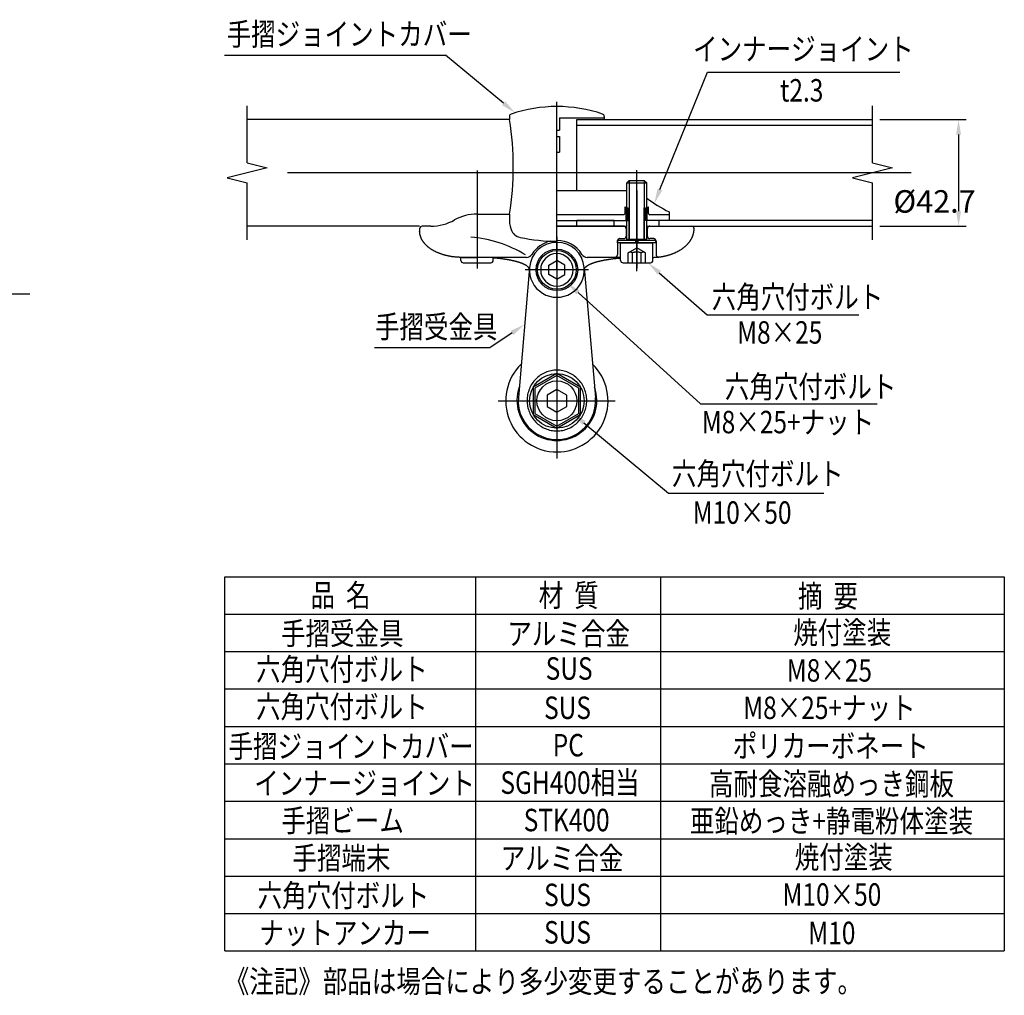
# Model space of a CAD drawing. Extents: x 263 to 7137, y 178 to 5125.
# Drawn here: x 3739 to 6370, y 178 to 2785 of the extents above; entities that cross this region are included whole.
import ezdxf
from ezdxf.enums import TextEntityAlignment as Align

# ---------------------------------------------------------------- set-up
doc = ezdxf.new("R2010")
doc.units = 0
doc.header["$LTSCALE"] = 200
doc.header["$PDMODE"] = 33
doc.header["$PDSIZE"] = 5
doc.linetypes.add('CENTER', pattern=[2, 1.25, -0.25, 0.25, -0.25])
doc.linetypes.add('HIDDEN', pattern=[0.375, 0.25, -0.125])
doc.layers.get('0').update_dxf_attribs({"linetype": 'CONTINUOUS'})
doc.layers.get('DEFPOINTS').update_dxf_attribs({"linetype": 'CONTINUOUS'})
for name, color, linetype in [('CENTER', 3, 'CENTER'), ('HASEN', 7, 'HIDDEN'), ('KEN', 1, 'CONTINUOUS'), ('MOJI', 6, 'CONTINUOUS'), ('SJC', 1, 'CONTINUOUS'), ('SJC2', 7, 'CONTINUOUS'), ('SUNPOU', 4, 'CONTINUOUS')]:
    doc.layers.add(name, color=color, linetype=linetype)
doc.styles.add('EXT08', font='ROMANS', dxfattribs={"width": 0.8, "bigfont": 'EXTFONT'})
doc.dimstyles.get("Standard").update_dxf_attribs({"dimtxt": 0.18, "dimasz": 0.18, "dimexe": 0.18, "dimexo": 0.0625, "dimgap": 0.09, "dimtad": 0, "dimtih": 1, "dimtoh": 1, "dimzin": 0, "dimcen": 0.09, "dimazin": 3, "dimtfac": 1, "dimtofl": 0, "dimtmove": 0, "dimatfit": 3})

# ---------------------------------------------------------------- blocks, each defined once
blk = doc.blocks.new('*U41')
at = {"layer": 'MOJI', "style": 'EXT08', "width": 0.8}
blk.add_text('インナージョイント', height=60, dxfattribs=at).set_placement((4365.7, 714.6))
blk = doc.blocks.new('*U42')
at = {"layer": 'MOJI'}
blk.add_lwpolyline([(5031.9, 2561.5), (4876.2, 2690.3)], dxfattribs=at)
blk.add_solid([(5036.2, 2566.6), (5062.7, 2536), (5027.7, 2556.3)], dxfattribs=at)
blk = doc.blocks.new('*U43')
at = {"layer": 'MOJI'}
blk.add_lwpolyline([(5447.9, 2108.7), (5576, 1996.4)], dxfattribs=at)
blk.add_solid([(5443.5, 2103.7), (5417.9, 2135.1), (5452.3, 2113.7)], dxfattribs=at)
blk = doc.blocks.new('*U44')
at = {"layer": 'MOJI'}
blk.add_lwpolyline([(5230.7, 2055.5), (5557.9, 1758.8)], dxfattribs=at)
blk.add_solid([(5226.2, 2050.5), (5201.1, 2082.3), (5235.2, 2060.4)], dxfattribs=at)
blk = doc.blocks.new('*U45')
at = {"layer": 'MOJI'}
blk.add_lwpolyline([(5054.9, 1948.2), (4995.5, 1908.4)], dxfattribs=at)
blk.add_solid([(5051.1, 1953.7), (5088.1, 1970.5), (5058.6, 1942.7)], dxfattribs=at)
blk = doc.blocks.new('*D32')
at = {"layer": 'DEFPOINTS', "color": 0}
for p in [(6017.3, 2517.7), (6017.3, 2233), (6247.5, 2233)]:
    blk.add_point(p, dxfattribs=at)
at = {"layer": 'SUNPOU'}
for p, q in [((6037.3, 2517.7), (6267.5, 2517.7)), ((6247.5, 2477.7), (6247.5, 2273)), ((6037.3, 2233), (6267.5, 2233))]:
    blk.add_line(p, q, dxfattribs=at)
for points in [[(6240.9, 2477.7), (6254.2, 2477.7), (6247.5, 2517.7)], [(6240.9, 2273), (6254.2, 2273), (6247.5, 2233)]]:
    blk.add_solid(points, dxfattribs=at)
at = {"layer": 'SUNPOU', "style": 'EXT08'}
blk.add_text('%%C42.7', height=60, dxfattribs=at).set_placement((6073.5, 2269.2))
blk = doc.blocks.new('*U46')
at = {"layer": 'MOJI'}
blk.add_lwpolyline([(5449.6, 2330.9), (5576.9, 2644.7)], dxfattribs=at)
blk.add_solid([(5455.8, 2328.4), (5434.6, 2293.8), (5443.4, 2333.4)], dxfattribs=at)
blk = doc.blocks.new('*U47')
at = {"layer": 'MOJI'}
blk.add_lwpolyline([(5246.7, 1707.5), (5472.9, 1519.4)], dxfattribs=at)
blk.add_solid([(5242.4, 1702.4), (5215.9, 1733.1), (5250.9, 1712.6)], dxfattribs=at)
blk = doc.blocks.new('N43テスリ受-US')
at = {"layer": 'CENTER'}
for p, q in [((0, 0), (0, 67.37)), ((-32, 39.84), (-32, 0.56)), ((32, -0.54), (32, 39.98)), ((142.02, 38.85), (-138.45, 38.85)), ((32, 31.75), (32, 15.08)), ((32, 26.79), (32, 0.56))]:
    blk.add_line(p, q, dxfattribs=at)
at = {"layer": 'HASEN'}
for p, q in [((27.8, 19.8), (27.8, 25.06)), ((28.5, 19.8), (28.5, 24.75)), ((35.5, 19.8), (35.5, 24.75)), ((36.2, 19.8), (36.2, 25.06)), ((26.75, 17.5), (0, 17.5)), ((27.75, 16.5), (27.75, 13.5)), ((36.25, 16.5), (36.25, 13.5)), ((25.25, 12.5), (26.75, 12.5)), ((38.75, 12.5), (37.25, 12.5)), ((24.25, 11.5), (24.25, 6.13)), ((28.54, 6.81), (32, 8.81)), ((35.46, 6.81), (32, 8.81)), ((39.75, 11.5), (39.75, 6.13)), ((28.54, 2.81), (28.54, 6.81)), ((30.27, 2.81), (30.27, 6.81)), ((33.73, 2.81), (33.73, 6.81)), ((35.46, 2.81), (35.46, 6.81))]:
    blk.add_line(p, q, dxfattribs=at)
for centre, radius, start, end in [((32, 33.8), 9.7, 245.6441, 248.8491), ((32, 33.8), 9.7, 291.1509, 294.3518), ((26.75, 16.5), 1, 0, 90), ((37.25, 16.5), 1, 90, 180), ((25.25, 11.5), 1, 90, 180), ((26.75, 13.5), 1, 270, 0), ((37.25, 13.5), 1, 180, 270), ((38.75, 11.5), 1, 0, 90), ((23.25, 6), 1, 270, 0), ((29.4, 5.44), 1.62, 57.6661, 122.3339), ((32, 2.05), 5.07, 70.0132, 109.9868), ((34.6, 5.44), 1.62, 57.6661, 122.3339), ((40.75, 6.13), 1, 180, 288.6513)]:
    blk.add_arc(centre, radius, start, end, dxfattribs=at)
at = {"layer": 'KEN'}
for p, q in [((-50.52, 17.5), (-54, 17.5)), ((50.52, 17.5), (54, 17.5)), ((-12.16, 5), (-38.15, 5))]:
    blk.add_line(p, q, dxfattribs=at)
at = {"layer": 'SJC'}
for p, q in [((-19, 60.2), (-124.09, 60.2)), ((-19, 61.48), (-19, 60.2)), ((8, 60.2), (126.45, 60.2)), ((19, 61.48), (19, 60.2)), ((28, 34.81), (29, 35.81)), ((29, 35.81), (35, 35.81)), ((35, 35.81), (36, 34.81)), ((0, 31.8), (28, 31.8)), ((28, 34.81), (36, 34.81)), ((28, 11.81), (28, 34.81)), ((36, 11.81), (36, 34.81)), ((27.3, 22.6), (27.3, 25.31)), ((36.7, 22.6), (36.7, 25.31)), ((-32, 22.35), (-19, 22.35)), ((-19, 22.35), (-19, 19.68)), ((26.8, 22.1), (0, 22.1)), ((0, 19.8), (28, 19.8)), ((45, 19.8), (35.5, 19.8)), ((45, 22.1), (37.2, 22.1)), ((45, 23.23), (45, 19.8)), ((-55, 17.5), (-124.09, 17.5)), ((-55, 16.5), (-55, 15.5)), ((0, 17.5), (28, 17.5)), ((0, 17.5), (28, 17.5)), ((36, 17.5), (126.45, 17.5)), ((50.52, 17.5), (54.94, 17.5)), ((28, 12.31), (36, 12.31)), ((39.7, 11.81), (24.3, 11.81)), ((24.3, 10.81), (24.3, 11.81)), ((39.7, 10.81), (24.3, 10.81)), ((25.5, 10.81), (38.5, 10.81)), ((25.5, 3.81), (25.5, 10.81)), ((31.71, 10.81), (31.45, 11.81)), ((32.27, 11.81), (32.53, 10.81)), ((38.5, 3.81), (38.5, 10.81)), ((39.7, 10.81), (39.7, 11.81)), ((-38.5, 3.81), (-38.5, 5)), ((-38.15, 5), (-32, 5)), ((-25.5, 3.81), (-25.5, 5)), ((25.5, 5), (12.16, 5)), ((-37.5, 2.81), (-26.5, 2.81)), ((26.5, 2.81), (37.5, 2.81))]:
    blk.add_line(p, q, dxfattribs=at)
at = {"layer": 'SJC', "color": 1, "linetype": 'CONTINUOUS'}
for p, q in [((1, 60.95), (1, 55.95)), ((1, 60.95), (19, 60.95)), ((0, 55.95), (1, 55.95)), ((0, 53.49), (1, 53.49)), ((1, 53.49), (1, 47.2)), ((0, 47.2), (1, 47.2))]:
    blk.add_line(p, q, dxfattribs=at)
at = {"layer": 'SJC'}
for points in [[(38.5, 5, 0), (38.7, 5.01, 0), (38.91, 5.01, 0), (39.11, 5.02, 0), (39.31, 5.03, 0), (39.52, 5.04, 0), (39.72, 5.05, 0), (39.92, 5.06, 0), (40.13, 5.08, 0), (40.33, 5.1, 0), (40.53, 5.12, 0), (40.73, 5.14, 0), (40.94, 5.16, 0), (41.14, 5.18, 0), (41.34, 5.21, 0), (41.54, 5.23, 0), (41.74, 5.26, 0), (41.94, 5.29, 0), (42.13, 5.33, 0), (42.33, 5.36, 0), (42.53, 5.4, 0), (42.73, 5.43, 0), (42.92, 5.47, 0), (43.12, 5.51, 0), (43.31, 5.55, 0), (43.51, 5.6, 0), (43.7, 5.64, 0), (43.89, 5.69, 0), (44.08, 5.74, 0), (44.27, 5.79, 0), (44.46, 5.84, 0), (44.65, 5.89, 0), (44.84, 5.95, 0), (45.03, 6, 0), (45.21, 6.06, 0), (45.4, 6.12, 0), (45.58, 6.18, 0), (45.76, 6.24, 0), (45.94, 6.3, 0), (46.12, 6.37, 0), (46.3, 6.44, 0), (46.48, 6.5, 0), (46.66, 6.57, 0), (46.83, 6.65, 0), (47.01, 6.72, 0), (47.18, 6.79, 0), (47.35, 6.87, 0), (47.52, 6.94, 0), (47.69, 7.02, 0), (47.86, 7.1, 0), (48.03, 7.18, 0), (48.19, 7.26, 0), (48.35, 7.35, 0), (48.51, 7.43, 0), (48.67, 7.52, 0), (48.83, 7.61, 0), (48.99, 7.7, 0), (49.15, 7.79, 0), (49.3, 7.88, 0), (49.45, 7.97, 0), (49.6, 8.06, 0), (49.75, 8.16, 0), (49.9, 8.26, 0), (50.04, 8.35, 0), (50.19, 8.45, 0), (50.33, 8.55, 0), (50.47, 8.65, 0), (50.61, 8.76, 0), (50.74, 8.86, 0), (50.88, 8.96, 0), (51.01, 9.07, 0), (51.14, 9.18, 0), (51.27, 9.29, 0), (51.4, 9.39, 0), (51.52, 9.5, 0), (51.65, 9.62, 0), (51.77, 9.73, 0), (51.89, 9.84, 0), (52, 9.95, 0), (52.12, 10.07, 0), (52.23, 10.19, 0), (52.34, 10.3, 0), (52.45, 10.42, 0), (52.56, 10.54, 0), (52.66, 10.66, 0), (52.77, 10.78, 0), (52.87, 10.9, 0), (52.97, 11.02, 0), (53.06, 11.14, 0), (53.16, 11.27, 0), (53.25, 11.39, 0), (53.34, 11.52, 0), (53.42, 11.64, 0), (53.51, 11.77, 0), (53.59, 11.9, 0), (53.67, 12.03, 0), (53.75, 12.15, 0), (53.83, 12.28, 0), (53.9, 12.41, 0), (53.97, 12.54, 0), (54.04, 12.67, 0), (54.11, 12.81, 0), (54.17, 12.94, 0), (54.23, 13.07, 0), (54.29, 13.2, 0), (54.35, 13.34, 0), (54.41, 13.47, 0), (54.46, 13.61, 0), (54.51, 13.74, 0), (54.56, 13.88, 0), (54.6, 14.01, 0), (54.64, 14.15, 0), (54.68, 14.29, 0), (54.72, 14.42, 0), (54.76, 14.56, 0), (54.79, 14.7, 0), (54.82, 14.83, 0), (54.85, 14.97, 0), (54.88, 15.11, 0), (54.9, 15.25, 0), (54.92, 15.39, 0), (54.94, 15.53, 0), (54.95, 15.66, 0), (54.97, 15.8, 0), (54.98, 15.94, 0), (54.99, 16.08, 0), (54.99, 16.22, 0), (55, 16.36, 0), (55, 16.5, 0)], [(-38.15, 5, 0), (-38.36, 5, 0), (-38.56, 5, 0), (-38.77, 5.01, 0), (-38.98, 5.01, 0), (-39.18, 5.02, 0), (-39.39, 5.03, 0), (-39.6, 5.04, 0), (-39.8, 5.05, 0), (-40.01, 5.06, 0), (-40.21, 5.08, 0), (-40.42, 5.1, 0), (-40.62, 5.11, 0), (-40.83, 5.13, 0), (-41.03, 5.15, 0), (-41.23, 5.18, 0), (-41.44, 5.2, 0), (-41.64, 5.23, 0), (-41.84, 5.26, 0), (-42.04, 5.28, 0), (-42.24, 5.31, 0), (-42.44, 5.35, 0), (-42.64, 5.38, 0), (-42.84, 5.42, 0), (-43.04, 5.45, 0), (-43.24, 5.49, 0), (-43.44, 5.53, 0), (-43.63, 5.57, 0), (-43.83, 5.61, 0), (-44.02, 5.66, 0), (-44.21, 5.7, 0), (-44.41, 5.75, 0), (-44.6, 5.8, 0), (-44.79, 5.85, 0), (-44.98, 5.9, 0), (-45.17, 5.95, 0), (-45.35, 6.01, 0), (-45.54, 6.06, 0), (-45.73, 6.12, 0), (-45.91, 6.18, 0), (-46.09, 6.24, 0), (-46.27, 6.3, 0), (-46.46, 6.36, 0), (-46.63, 6.43, 0), (-46.81, 6.49, 0), (-46.99, 6.56, 0), (-47.16, 6.63, 0), (-47.34, 6.7, 0), (-47.51, 6.77, 0), (-47.68, 6.84, 0), (-47.85, 6.92, 0), (-48.02, 6.99, 0), (-48.19, 7.07, 0), (-48.35, 7.14, 0), (-48.52, 7.22, 0), (-48.68, 7.3, 0), (-48.84, 7.38, 0), (-49, 7.47, 0), (-49.16, 7.55, 0), (-49.31, 7.63, 0), (-49.47, 7.72, 0), (-49.62, 7.81, 0), (-49.77, 7.9, 0), (-49.92, 7.98, 0), (-50.06, 8.08, 0), (-50.21, 8.17, 0), (-50.35, 8.26, 0), (-50.5, 8.35, 0), (-50.63, 8.45, 0), (-50.77, 8.54, 0), (-50.91, 8.64, 0), (-51.04, 8.74, 0), (-51.18, 8.84, 0), (-51.31, 8.94, 0), (-51.43, 9.04, 0), (-51.56, 9.14, 0), (-51.68, 9.25, 0), (-51.81, 9.35, 0), (-51.93, 9.45, 0), (-52.04, 9.56, 0), (-52.16, 9.67, 0), (-52.27, 9.77, 0), (-52.39, 9.88, 0), (-52.5, 9.99, 0), (-52.6, 10.1, 0), (-52.71, 10.21, 0), (-52.81, 10.32, 0), (-52.91, 10.44, 0), (-53.01, 10.55, 0), (-53.11, 10.66, 0), (-53.2, 10.78, 0), (-53.29, 10.89, 0), (-53.38, 11.01, 0), (-53.47, 11.13, 0), (-53.55, 11.24, 0), (-53.64, 11.36, 0), (-53.72, 11.48, 0), (-53.8, 11.6, 0), (-53.87, 11.72, 0), (-53.94, 11.84, 0), (-54.02, 11.96, 0), (-54.08, 12.08, 0), (-54.15, 12.21, 0), (-54.21, 12.33, 0), (-54.27, 12.45, 0), (-54.33, 12.58, 0), (-54.39, 12.7, 0), (-54.44, 12.82, 0), (-54.49, 12.95, 0), (-54.54, 13.07, 0), (-54.59, 13.2, 0), (-54.63, 13.33, 0), (-54.68, 13.45, 0), (-54.72, 13.58, 0), (-54.75, 13.7, 0), (-54.79, 13.83, 0), (-54.82, 13.96, 0), (-54.85, 14.09, 0), (-54.87, 14.21, 0), (-54.9, 14.34, 0), (-54.92, 14.47, 0), (-54.94, 14.6, 0), (-54.95, 14.73, 0), (-54.97, 14.86, 0), (-54.98, 14.98, 0), (-54.99, 15.11, 0), (-54.99, 15.24, 0), (-55, 15.37, 0), (-55, 15.5, 0)], [(-11, 0, 0), (-11, 0.05, 0), (-11, 0.1, 0), (-11.01, 0.15, 0), (-11.02, 0.2, 0), (-11.03, 0.25, 0), (-11.04, 0.29, 0), (-11.05, 0.34, 0), (-11.06, 0.39, 0), (-11.08, 0.44, 0), (-11.1, 0.49, 0), (-11.12, 0.54, 0), (-11.15, 0.59, 0), (-11.17, 0.64, 0), (-11.2, 0.68, 0), (-11.23, 0.73, 0), (-11.26, 0.78, 0), (-11.29, 0.83, 0), (-11.33, 0.88, 0), (-11.36, 0.93, 0), (-11.4, 0.98, 0), (-11.44, 1.02, 0), (-11.49, 1.07, 0), (-11.53, 1.12, 0), (-11.58, 1.17, 0), (-11.63, 1.21, 0), (-11.68, 1.26, 0), (-11.73, 1.31, 0), (-11.79, 1.36, 0), (-11.84, 1.4, 0), (-11.9, 1.45, 0), (-11.96, 1.5, 0), (-12.03, 1.54, 0), (-12.09, 1.59, 0), (-12.16, 1.64, 0), (-12.23, 1.68, 0), (-12.3, 1.73, 0), (-12.37, 1.78, 0), (-12.44, 1.82, 0), (-12.52, 1.87, 0), (-12.6, 1.91, 0), (-12.68, 1.96, 0), (-12.76, 2, 0), (-12.84, 2.05, 0), (-12.93, 2.09, 0), (-13.01, 2.14, 0), (-13.1, 2.18, 0), (-13.19, 2.23, 0), (-13.29, 2.27, 0), (-13.38, 2.31, 0), (-13.48, 2.36, 0), (-13.58, 2.4, 0), (-13.68, 2.44, 0), (-13.78, 2.48, 0), (-13.88, 2.53, 0), (-13.99, 2.57, 0), (-14.09, 2.61, 0), (-14.2, 2.65, 0), (-14.31, 2.69, 0), (-14.42, 2.74, 0), (-14.54, 2.78, 0), (-14.65, 2.82, 0), (-14.77, 2.86, 0), (-14.89, 2.9, 0), (-15.01, 2.94, 0), (-15.13, 2.98, 0), (-15.25, 3.02, 0), (-15.38, 3.06, 0), (-15.5, 3.09, 0), (-15.63, 3.13, 0), (-15.76, 3.17, 0), (-15.89, 3.21, 0), (-16.03, 3.25, 0), (-16.16, 3.28, 0), (-16.3, 3.32, 0), (-16.44, 3.36, 0), (-16.57, 3.39, 0), (-16.72, 3.43, 0), (-16.86, 3.46, 0), (-17, 3.5, 0), (-17.15, 3.53, 0), (-17.29, 3.57, 0), (-17.44, 3.6, 0), (-17.59, 3.64, 0), (-17.74, 3.67, 0), (-17.89, 3.7, 0), (-18.05, 3.74, 0), (-18.2, 3.77, 0), (-18.36, 3.8, 0), (-18.51, 3.83, 0), (-18.67, 3.86, 0), (-18.83, 3.89, 0), (-18.99, 3.93, 0), (-19.16, 3.96, 0), (-19.32, 3.99, 0), (-19.48, 4.01, 0), (-19.65, 4.04, 0), (-19.82, 4.07, 0), (-19.99, 4.1, 0), (-20.16, 4.13, 0), (-20.33, 4.16, 0), (-20.5, 4.18, 0), (-20.67, 4.21, 0), (-20.84, 4.24, 0), (-21.02, 4.26, 0), (-21.2, 4.29, 0), (-21.37, 4.31, 0), (-21.55, 4.34, 0), (-21.73, 4.36, 0), (-21.91, 4.39, 0), (-22.09, 4.41, 0), (-22.27, 4.43, 0), (-22.46, 4.45, 0), (-22.64, 4.48, 0), (-22.83, 4.5, 0), (-23.01, 4.52, 0), (-23.2, 4.54, 0), (-23.39, 4.56, 0), (-23.57, 4.58, 0), (-23.76, 4.6, 0), (-23.95, 4.62, 0), (-24.14, 4.64, 0), (-24.34, 4.66, 0), (-24.53, 4.67, 0), (-24.72, 4.69, 0), (-24.91, 4.71, 0), (-25.11, 4.72, 0), (-25.3, 4.74, 0), (-25.5, 4.75, 0)], [(11, 0, 0), (11, 0.05, 0), (11, 0.1, 0), (11.01, 0.15, 0), (11.02, 0.2, 0), (11.03, 0.25, 0), (11.04, 0.29, 0), (11.05, 0.34, 0), (11.06, 0.39, 0), (11.08, 0.44, 0), (11.1, 0.49, 0), (11.12, 0.54, 0), (11.15, 0.59, 0), (11.17, 0.64, 0), (11.2, 0.68, 0), (11.23, 0.73, 0), (11.26, 0.78, 0), (11.29, 0.83, 0), (11.33, 0.88, 0), (11.36, 0.93, 0), (11.4, 0.98, 0), (11.44, 1.02, 0), (11.49, 1.07, 0), (11.53, 1.12, 0), (11.58, 1.17, 0), (11.63, 1.21, 0), (11.68, 1.26, 0), (11.73, 1.31, 0), (11.79, 1.36, 0), (11.84, 1.4, 0), (11.9, 1.45, 0), (11.96, 1.5, 0), (12.03, 1.54, 0), (12.09, 1.59, 0), (12.16, 1.64, 0), (12.23, 1.68, 0), (12.3, 1.73, 0), (12.37, 1.78, 0), (12.44, 1.82, 0), (12.52, 1.87, 0), (12.6, 1.91, 0), (12.68, 1.96, 0), (12.76, 2, 0), (12.84, 2.05, 0), (12.93, 2.09, 0), (13.01, 2.14, 0), (13.1, 2.18, 0), (13.19, 2.23, 0), (13.29, 2.27, 0), (13.38, 2.31, 0), (13.48, 2.36, 0), (13.58, 2.4, 0), (13.68, 2.44, 0), (13.78, 2.48, 0), (13.88, 2.53, 0), (13.99, 2.57, 0), (14.09, 2.61, 0), (14.2, 2.65, 0), (14.31, 2.69, 0), (14.42, 2.74, 0), (14.54, 2.78, 0), (14.65, 2.82, 0), (14.77, 2.86, 0), (14.89, 2.9, 0), (15.01, 2.94, 0), (15.13, 2.98, 0), (15.25, 3.02, 0), (15.38, 3.06, 0), (15.5, 3.09, 0), (15.63, 3.13, 0), (15.76, 3.17, 0), (15.89, 3.21, 0), (16.03, 3.25, 0), (16.16, 3.28, 0), (16.3, 3.32, 0), (16.44, 3.36, 0), (16.57, 3.39, 0), (16.72, 3.43, 0), (16.86, 3.46, 0), (17, 3.5, 0), (17.15, 3.53, 0), (17.29, 3.57, 0), (17.44, 3.6, 0), (17.59, 3.64, 0), (17.74, 3.67, 0), (17.89, 3.7, 0), (18.04, 3.74, 0), (18.2, 3.77, 0), (18.36, 3.8, 0), (18.51, 3.83, 0), (18.67, 3.86, 0), (18.83, 3.89, 0), (18.99, 3.93, 0), (19.15, 3.96, 0), (19.32, 3.99, 0), (19.48, 4.01, 0), (19.65, 4.04, 0), (19.82, 4.07, 0), (19.99, 4.1, 0), (20.15, 4.13, 0), (20.33, 4.16, 0), (20.5, 4.18, 0), (20.67, 4.21, 0), (20.84, 4.24, 0), (21.02, 4.26, 0), (21.2, 4.29, 0), (21.37, 4.31, 0), (21.55, 4.34, 0), (21.73, 4.36, 0), (21.91, 4.39, 0), (22.09, 4.41, 0), (22.27, 4.43, 0), (22.46, 4.45, 0), (22.64, 4.48, 0), (22.83, 4.5, 0), (23.01, 4.52, 0), (23.2, 4.54, 0), (23.39, 4.56, 0), (23.57, 4.58, 0), (23.76, 4.6, 0), (23.95, 4.62, 0), (24.14, 4.64, 0), (24.34, 4.66, 0), (24.53, 4.67, 0), (24.72, 4.69, 0), (24.91, 4.71, 0), (25.11, 4.72, 0), (25.3, 4.74, 0), (25.5, 4.75, 0)]]:
    blk.add_polyline3d(points, dxfattribs=at)
for centre, radius, start, end in [((0, 8.45), 57, 71.2507, 108.7493), ((-18, 61.48), 1, 108.7493, 180), ((-135.69, 41.27), 118.22, 350.7875, 9.2125), ((18, 61.48), 1, 0, 71.2507), ((135.69, 41.27), 118.22, 170.7875, 170.7878), ((72.58, 78.65), 61.9, 233.7752, 243.5407), ((32, 33.8), 9.7, 241.0179, 245.6441), ((32, 33.8), 9.7, 294.3518, 298.9821), ((-50.52, 36.83), 19.33, 270, 299.4902), ((-32, 3.89), 18.46, 90, 119.183), ((26.8, 22.6), 0.5, 270, 0), ((37.2, 22.6), 0.5, 180, 270), ((-54, 16.5), 1, 90, 180), ((-9, 19.68), 10, 180, 204.5773), ((-13.67, 17.89), 5, 200.9017, 257.8587), ((54, 16.5), 1, 360, 90), ((54, 16.5), 1, 360, 90), ((0, 81.44), 70, 257.8589, 270), ((0, 0), 11.79, 102.7557, 148.3424), ((0, 0), 11.79, 31.6576, 90), ((-12.16, 7.5), 2.5, 270, 328.3424), ((12.16, 7.5), 2.5, 211.6576, 270), ((-37.5, 3.81), 1, 180, 270), ((-26.5, 3.81), 1, 270, 0), ((0, 0), 11, 179.9573, 180), ((26.5, 3.81), 1, 180, 270), ((37.5, 3.81), 1, 270, 0)]:
    blk.add_arc(centre, radius, start, end, dxfattribs=at)
at = {"layer": 'SJC2'}
for p, q in [((-124.09, 42.85), (-124.09, 65.68)), ((126.45, 42.85), (126.45, 65.68)), ((8, 31.8), (8, 60.2)), ((126.45, 57.9), (8, 57.9)), ((-116.09, 40.85), (-132.09, 36.85)), ((-124.09, 42.85), (-116.09, 40.85)), ((134.45, 40.85), (118.45, 36.85)), ((126.45, 42.85), (134.45, 40.85)), ((-132.09, 36.85), (-124.09, 34.85)), ((29, 35.81), (29, 12.31)), ((35, 35.81), (35, 12.31)), ((118.45, 36.85), (126.45, 34.85)), ((-124.09, 12.01), (-124.09, 34.85)), ((126.45, 12.01), (126.45, 34.85)), ((29, 12.31), (29, 24.9)), ((35, 12.56), (35, 24.9)), ((0, 19.8), (29, 19.8)), ((8, 17.5), (8, 19.8)), ((23, 19.8), (8, 19.8)), ((8, 17.5), (8, 19.8)), ((23, 17.5), (23, 19.8)), ((23, 17.5), (23, 19.8)), ((41, 17.5), (41, 19.8)), ((126.45, 19.8), (41, 19.8)), ((41, 17.5), (41, 19.8)), ((29, 12.31), (28.67, 11.81)), ((35, 12.31), (35.33, 11.81))]:
    blk.add_line(p, q, dxfattribs=at)
blk.add_arc((-38.54, -36.42), 49.71, 58.5293, 85.383, dxfattribs=at)
blk = doc.blocks.new('Nテスリ受壁-DS')
at = {"layer": 'CENTER'}
for p, q in [((0, 65.78), (0, -23.14)), ((12.66, 52.5), (-12.66, 52.5)), ((-23.56, 0), (23.38, 0))]:
    blk.add_line(p, q, dxfattribs=at)
at = {"layer": 'SJC'}
for p, q in [((-10.96, 53.45), (-15.44, 1.33)), ((10.96, 53.45), (15.44, 1.33))]:
    blk.add_line(p, q, dxfattribs=at)
for centre, radius, start, end in [((0, 52.5), 11, 4.9171, 175.0829), ((0, 0), 20.5, 134.2043, 45.7957), ((0, 0.12), 16, 160.5827, 19.4173), ((0, 0), 15.5, 175.0829, 4.9171)]:
    blk.add_arc(centre, radius, start, end, dxfattribs=at)
at = {"layer": 'SJC2'}
blk.add_line((8.83, -5.1), (9.48, -5.48), dxfattribs=at)
for points in [[(0, 48.78), (-3.22, 50.64), (-3.22, 54.36), (0, 56.22)], [(0, 48.78), (3.22, 50.64), (3.22, 54.36), (0, 56.22)]]:
    blk.add_lwpolyline(points, dxfattribs=at)
for points in [[(0, 10.95), (-9.48, 5.48), (-9.48, -5.48), (0, -10.95), (9.48, -5.48), (9.48, 5.48)], [(0, 10.2), (-8.83, 5.1), (-8.83, -5.1), (0, -10.2), (8.83, -5.1), (8.83, 5.1)], [(0, 4.58), (-3.96, 2.29), (-3.96, -2.29), (0, -4.58), (3.96, -2.29), (3.96, 2.29)]]:
    blk.add_lwpolyline(points, close=True, dxfattribs=at)
blk.add_polyline3d([(0, 12.3, 0), (-0.59, 12.29, 0), (-1.17, 12.25, 0), (-1.75, 12.17, 0), (-2.33, 12.07, 0), (-2.9, 11.94, 0), (-3.47, 11.78, 0), (-4.03, 11.59, 0), (-4.57, 11.38, 0), (-5.11, 11.14, 0), (-5.63, 10.87, 0), (-6.14, 10.57, 0), (-6.64, 10.25, 0), (-7.12, 9.91, 0), (-7.58, 9.54, 0), (-8.03, 9.15, 0), (-8.45, 8.74, 0), (-8.86, 8.3, 0), (-9.24, 7.85, 0), (-9.6, 7.38, 0), (-9.94, 6.89, 0), (-10.25, 6.39, 0), (-10.54, 5.86, 0), (-10.8, 5.33, 0), (-11.04, 4.78, 0), (-11.25, 4.23, 0), (-11.44, 3.66, 0), (-11.59, 3.08, 0), (-11.72, 2.5, 0), (-11.82, 1.91, 0), (-11.89, 1.32, 0), (-11.94, 0.72, 0), (-11.95, 0.12, 0), (-11.94, -0.48, 0), (-11.89, -1.07, 0), (-11.82, -1.67, 0), (-11.72, -2.25, 0), (-11.59, -2.84, 0), (-11.44, -3.41, 0), (-11.25, -3.98, 0), (-11.04, -4.54, 0), (-10.8, -5.09, 0), (-10.54, -5.62, 0), (-10.25, -6.14, 0), (-9.94, -6.65, 0), (-9.6, -7.14, 0), (-9.24, -7.61, 0), (-8.86, -8.06, 0), (-8.45, -8.49, 0), (-8.03, -8.9, 0), (-7.58, -9.3, 0), (-7.12, -9.66, 0), (-6.64, -10.01, 0), (-6.14, -10.33, 0), (-5.63, -10.62, 0), (-5.11, -10.89, 0), (-4.57, -11.13, 0), (-4.03, -11.35, 0), (-3.47, -11.54, 0), (-2.9, -11.7, 0), (-2.33, -11.83, 0), (-1.75, -11.93, 0), (-1.17, -12, 0), (-0.59, -12.05, 0), (0, -12.06, 0), (0.59, -12.05, 0), (1.17, -12, 0), (1.75, -11.93, 0), (2.33, -11.83, 0), (2.9, -11.7, 0), (3.47, -11.54, 0), (4.03, -11.35, 0), (4.57, -11.13, 0), (5.11, -10.89, 0), (5.63, -10.62, 0), (6.14, -10.33, 0), (6.64, -10.01, 0), (7.12, -9.66, 0), (7.58, -9.3, 0), (8.03, -8.9, 0), (8.45, -8.49, 0), (8.86, -8.06, 0), (9.24, -7.61, 0), (9.6, -7.14, 0), (9.94, -6.65, 0), (10.25, -6.14, 0), (10.54, -5.62, 0), (10.8, -5.09, 0), (11.04, -4.54, 0), (11.25, -3.98, 0), (11.44, -3.41, 0), (11.59, -2.84, 0), (11.72, -2.25, 0), (11.82, -1.67, 0), (11.89, -1.07, 0), (11.94, -0.48, 0), (11.95, 0.12, 0), (11.94, 0.72, 0), (11.89, 1.32, 0), (11.82, 1.91, 0), (11.72, 2.5, 0), (11.59, 3.08, 0), (11.44, 3.66, 0), (11.25, 4.23, 0), (11.04, 4.78, 0), (10.8, 5.33, 0), (10.54, 5.86, 0), (10.25, 6.39, 0), (9.94, 6.89, 0), (9.6, 7.38, 0), (9.24, 7.85, 0), (8.86, 8.3, 0), (8.45, 8.74, 0), (8.03, 9.15, 0), (7.58, 9.54, 0), (7.12, 9.91, 0), (6.64, 10.25, 0), (6.14, 10.57, 0), (5.63, 10.87, 0), (5.11, 11.14, 0), (4.57, 11.38, 0), (4.03, 11.59, 0), (3.47, 11.78, 0), (2.9, 11.94, 0), (2.33, 12.07, 0), (1.75, 12.17, 0), (1.17, 12.25, 0), (0.59, 12.29, 0), (0, 12.3, 0)], dxfattribs=at)
for centre, radius in [((0, 52.5), 8.33), ((0, 52.5), 7.75), ((0, 0), 10.95), ((0, 0), 8)]:
    blk.add_circle(centre, radius, dxfattribs=at)
for radius, start, end in [(6.5, 90, 270), (6.5, 270, 90), (11, 175.0829, 4.9171)]:
    blk.add_arc((0, 52.5), radius, start, end, dxfattribs=at)
blk = doc.blocks.new('B0090062')
at = {"layer": 'MOJI', "style": 'EXT08', "width": 0.8}
blk.add_text('《注記》部品は場合により多少変更することがあります。', height=60, dxfattribs=at).set_placement((0, -51.4), align=Align.TOP_LEFT)

msp = doc.modelspace()

# ---------------------------------------------------------------- linework, layer by layer
at = {"layer": 'MOJI'}
for p, q in [((4285.753, 2690.294), (4876.228, 2690.294)), ((5576.916, 2644.676), (6090.769, 2644.676)), ((5576.026, 1996.448), (5981.478, 1996.448)), ((4686.569, 1908.45), (4995.516, 1908.45)), ((5557.904, 1758.796), (6030.411, 1758.796)), ((4286.904, 1296.497), (6369.737, 1296.497)), ((4286.904, 296.497), (4286.904, 1296.497)), ((4957.729, 296.497), (4957.729, 1296.497)), ((5451.522, 1296.497), (5451.522, 296.497)), ((6369.737, 1296.497), (6369.737, 296.497)), ((4286.904, 1196.497), (6369.737, 1196.497)), ((4286.904, 1096.497), (6369.737, 1096.497)), ((4286.904, 996.497), (6369.737, 996.497)), ((4286.904, 896.497), (6369.737, 896.497)), ((4286.904, 796.497), (6369.737, 796.497)), ((4286.904, 696.497), (6369.737, 696.497)), ((4286.904, 596.497), (6369.737, 596.497)), ((4286.904, 496.497), (6369.737, 496.497)), ((4286.904, 396.497), (6369.737, 396.497)), ((4286.904, 296.497), (6369.737, 296.497))]:
    msp.add_line(p, q, dxfattribs=at)
at = {"layer": 'MOJI', "linetype": 'CONTINUOUS'}
for p, q in [((3331.643, 2052.081), (3766.295, 2052.081)), ((5472.923, 1519.447), (5887.59, 1519.447))]:
    msp.add_line(p, q, dxfattribs=at)

# ---------------------------------------------------------------- block references
for name in ['*U42', '*U46', '*U43', '*U44', '*U45', '*U47', '*U41']:
    msp.add_blockref(name, (0, 0))
at = {"layer": 'CENTER'}
msp.add_blockref('B0090062', (4286.904, 296.497), dxfattribs=at)
at = {"layer": 'SJC'}
for name, p, xscale, yscale, zscale in [('N43テスリ受-US', (5174.256, 2116.368), 6.666666666664241, 6.666666666664241, 6.666666666666666), ('Nテスリ受壁-DS', (5174.256, 1766.349), 6.66666666600031, 6.666666666002129, 6.666666666599999)]:
    msp.add_blockref(name, p, dxfattribs=dict(at, xscale=xscale, yscale=yscale, zscale=zscale))

# ---------------------------------------------------------------- texts
at = {"layer": 'MOJI', "style": 'EXT08', "width": 0.8}
for s, p in [('手摺ジョイントカバー', (4291.857, 2715.954)), ('t2.3', (5770.762, 2566.038)), ('六角穴付ボルト', (5587.942, 2013.779)), ('手摺受金具', (4688.171, 1934.11)), ('M8×25', (5655.909, 1919.092)), ('六角穴付ボルト', (5622.935, 1774.214)), ('M8×25+ナット', (5561.415, 1679.65)), ('六角穴付ボルト', (5481.775, 1541.607)), ('M10×50', (5537.144, 1437.813))]:
    msp.add_text(s, height=60, dxfattribs=at).set_placement(p)
msp.add_text('インナージョイント', height=60, dxfattribs=at).set_placement((5832.884, 2698.583), align=Align.MIDDLE)
for s, p in [('品  名', (4596.02, 1216.777)), ('材  質', (5205.788, 1216.777)), ('摘  要', (5898.596, 1214.842)), ('\u3000焼付塗装', (5904.052, 1117.31)), ('手摺受金具', (4600.938, 1114.713)), ('アルミ合金', (5205.755, 1114.421)), ('六角穴付ボルト', (4599.751, 1019.093)), ('SUS', (5206.937, 1021.255)), ('M8×25', (5902.391, 1016.168)), ('六角穴付ボルト', (4599.751, 919.093)), ('SUS', (5202.673, 916.333)), ('M8×25+ナット', (5902.391, 916.168)), ('手摺ジョイントカバー', (4624.415, 813.071)), ('PC', (5204.763, 816.333)), ('ポリカーボネート', (5905.775, 814.134)), ('SGH400相当', (5209.357, 716.333)), ('高耐食溶融めっき鋼板', (5907.949, 712.991)), ('手摺ビーム', (4601.659, 614.713)), ('STK400', (5200.418, 616.333)), ('亜鉛めっき+静電粉体塗装', (5907.931, 613.706)), ('手摺端末', (4598.656, 514.713)), ('アルミ合金', (5187.98, 514.421)), ('\u3000焼付塗装', (5907.931, 517.31)), ('六角穴付ボルト', (4603.886, 414.713)), ('SUS', (5202.673, 416.333)), ('M10×50', (5909.083, 417.31)), ('ナットアンカー', (4608.686, 314.713)), ('SUS', (5202.673, 316.333)), ('M10', (5908.995, 314.71))]:
    msp.add_text(s, height=60, dxfattribs=at).set_placement(p, align=Align.CENTER)

# ---------------------------------------------------------------- dimensions: what is measured, and where the dimension line sits
at = {"layer": 'SUNPOU'}
dim = msp.add_linear_dim(base=(6247.522, 2233.022), p1=(6017.28, 2517.688), p2=(6017.28, 2233.022), angle=90, text='%%C<>', dimstyle='Standard', override={"dimscale": 20, "dimtxt": 3, "dimasz": 2, "dimexe": 1, "dimexo": 1, "dimgap": 1.2, "dimlfac": 0.15, "dimzin": 8, "dimadec": 2, "dimtmove": 2}, dxfattribs=at)
dim.commit()
dim.dimension.update_dxf_attribs({"geometry": '*D32', "text_midpoint": (6193.522, 2375.355)})

doc.saveas('drawing.dxf')
